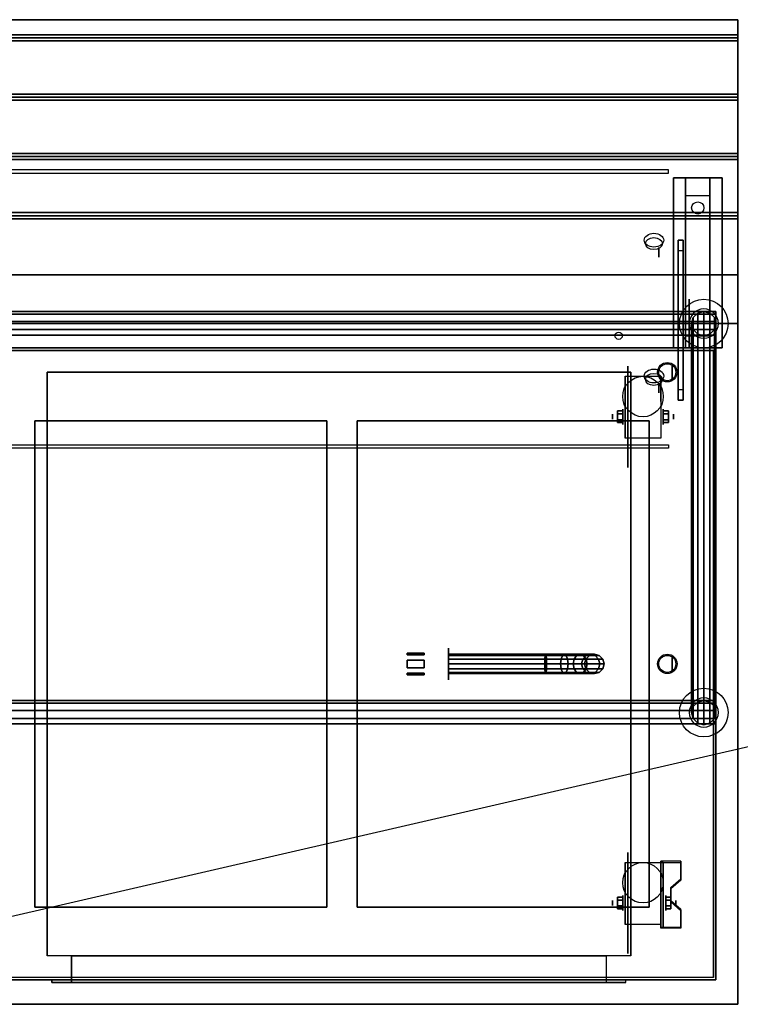
# Model space of a CAD drawing. Extents: x -78 to 78, y -14 to 27.
# Drawn here: x -44 to -14, y -14 to 27 of the extents above; entities that cross this region are included whole.
import ezdxf

# ---------------------------------------------------------------- set-up
doc = ezdxf.new("R2010")
doc.units = 0
doc.layers.get('DEFPOINTS').update_dxf_attribs({"linetype": 'CONTINUOUS'})
for name, color, linetype in [('3D', 254, 'CONTINUOUS'), ('3D-BLACK', 250, 'CONTINUOUS'), ('3D-BRASS', 41, 'CONTINUOUS'), ('3D-CART-BODY', 42, 'CONTINUOUS'), ('3D-CART-TRIM', 5, 'CONTINUOUS'), ('3D-ELECT-BLACK', 251, 'CONTINUOUS'), ('3D-FLAT', 7, 'CONTINUOUS'), ('3D-GLASS-EDGE', 251, 'CONTINUOUS'), ('3D-GLASS-FACE', 9, 'CONTINUOUS'), ('3D-LOGO2', 2, 'CONTINUOUS'), ('3D-NON', 7, 'CONTINUOUS'), ('3D-SZG', 45, 'CONTINUOUS'), ('3D-SZG-GRAY', 252, 'CONTINUOUS')]:
    doc.layers.add(name, color=color, linetype=linetype)

msp = doc.modelspace()

# ---------------------------------------------------------------- linework, layer by layer
at = {"layer": '3D', "extrusion": (0, 0.707107, 0.707107)}
for centre, radius in [((17.55, 20.377, 45.362), 0.4), ((17.55, 20.377, 45.162), 0.35), ((17.55, 28.277, 45.362), 0.4), ((17.55, 28.277, 45.162), 0.35)]:
    msp.add_circle(centre, radius, dxfattribs=at)
at = {"layer": '3D', "extrusion": (1, 0, 0)}
for centre, radius in [((17.172, 45.99, -17.35), 0.2), ((12.738, 8, -15), 0.188), ((12.738, 31, -15), 0.188), ((12.238, 54.5, -16.8), 0.3), ((11.586, 51.576, -17.35), 0.2), ((10.404, 2.083, -18.833), 0.313), ((10.404, 2.083, -19.25), 0.104), ((0.238, 54.5, -16.8), 0.3), ((-9.596, 2.083, -18.833), 0.313), ((-9.596, 2.083, -19.25), 0.104)]:
    msp.add_circle(centre, radius, dxfattribs=at)
at = {"layer": '3D', "extrusion": (-1, 0, 0)}
for centre, radius in [((-10.404, 2.083, 17.166), 0.313), ((-10.404, 2.083, 16.75), 0.104), ((9.596, 2.083, 17.062), 0.313), ((9.596, 2.083, 16.646), 0.104)]:
    msp.add_circle(centre, radius, dxfattribs=at)
for centre in [(-10.404, 2.083, 18.729), (-10.404, 2.083, 17.271), (9.596, 2.083, 18.729), (9.596, 2.083, 17.271)]:
    msp.add_arc(centre, 0.884, 225, 0, dxfattribs=at)
at = {"layer": '3D'}
for points in [[(-14.1, 26.113, 33), (-14.1, 25.988, 33.062), (-59.9, 25.988, 33.062), (-59.9, 26.113, 33)], [(-14.1, 25.988, 33.062), (-14.1, 25.863, 33), (-59.9, 25.863, 33), (-59.9, 25.988, 33.062)], [(-14.1, 23.675, 33), (-14.1, 23.55, 33.062), (-59.9, 23.55, 33.062), (-59.9, 23.675, 33)], [(-14.1, 23.55, 33.062), (-14.1, 23.425, 33), (-59.9, 23.425, 33), (-59.9, 23.55, 33.062)], [(-14.1, 21.238, 33), (-14.1, 21.113, 33.062), (-59.9, 21.113, 33.062), (-59.9, 21.238, 33)], [(-14.1, 21.113, 33.062), (-14.1, 20.988, 33), (-59.9, 20.988, 33), (-59.9, 21.113, 33.062)], [(-16.25, 19.488, 31.25), (-16.25, 20.238, 31.5), (-15.25, 20.238, 31.5), (-15.25, 19.488, 31.25)], [(-16.25, 19.488, 31.25), (-16.25, 14.738, 31), (-15.25, 14.738, 31), (-15.25, 19.488, 31.25)], [(-14.1, 18.8, 33), (-14.1, 18.675, 33.062), (-59.9, 18.675, 33.062), (-59.9, 18.8, 33)], [(-14.1, 18.675, 33.062), (-14.1, 18.55, 33), (-59.9, 18.55, 33), (-59.9, 18.675, 33.062)], [(-16.35, 17.243, 45.495), (-16.35, 17.667, 45.919), (-16.55, 17.667, 45.919), (-16.55, 17.243, 45.495)], [(-16.35, 17.667, 45.919), (-16.35, 11.515, 52.071), (-16.55, 11.515, 52.071), (-16.55, 17.667, 45.919)], [(-16.35, 17.243, 45.495), (-16.35, 11.091, 51.647), (-16.55, 11.091, 51.647), (-16.55, 17.243, 45.495)], [(-16.25, 14.738, 31), (-16.25, 13.988, 30.5), (-15.25, 13.988, 30.5), (-15.25, 14.738, 31)], [(-16.25, 13.738, 27.25), (-16.25, 13.988, 30.5), (-15.25, 13.988, 30.5), (-15.25, 13.738, 27.25)], [(-15.835, 13.758, 27.522), (-15.75, 13.788, 27.497), (-15.75, 13.788, 27.497), (-15.773, 13.75, 27.414)], [(-15.75, 13.788, 27.497), (-15.75, 13.788, 27.497), (-15.835, 13.758, 27.522), (-15.727, 13.763, 27.584)], [(-15.665, 13.755, 27.476), (-15.773, 13.75, 27.414), (-15.75, 13.788, 27.497)], [(-15.75, 13.788, 27.497), (-15.727, 13.763, 27.584), (-15.665, 13.755, 27.476), (-15.75, 13.788, 27.497)], [(-16.25, 13.238, 26.5), (-16.25, 13.738, 27.25), (-15.25, 13.738, 27.25), (-15.25, 13.238, 26.5)], [(-16.35, 11.091, 51.647), (-16.35, 11.515, 52.071), (-16.55, 11.515, 52.071), (-16.55, 11.091, 51.647)], [(-19.042, 10.645, 2.083), (-18.833, 10.645, 2.083), (-18.833, 10.524, 2.292), (-19.042, 10.524, 2.292)], [(-19.042, 10.524, 1.875), (-18.833, 10.524, 1.875), (-18.833, 10.645, 2.083), (-19.042, 10.645, 2.083)], [(-16.958, 10.645, 2.083), (-17.166, 10.645, 2.083), (-17.166, 10.524, 1.875), (-16.958, 10.524, 1.875)], [(-16.958, 10.524, 2.292), (-17.166, 10.524, 2.292), (-17.166, 10.645, 2.083), (-16.958, 10.645, 2.083)], [(-19.042, 10.164, 2.083), (-18.833, 10.164, 2.083), (-18.833, 10.284, 1.875), (-19.042, 10.284, 1.875)], [(-19.042, 10.284, 2.292), (-18.833, 10.284, 2.292), (-18.833, 10.164, 2.083), (-19.042, 10.164, 2.083)], [(-16.958, 10.164, 2.083), (-17.166, 10.164, 2.083), (-17.166, 10.284, 2.292), (-16.958, 10.284, 2.292)], [(-16.958, 10.284, 1.875), (-17.166, 10.284, 1.875), (-17.166, 10.164, 2.083), (-16.958, 10.164, 2.083)], [(-16.438, -7.93, 1.843), (-16.438, -7.878, 1.934), (-17.271, -7.878, 1.934), (-17.271, -7.93, 1.843)], [(-17.271, -10.636, 3.406), (-17.271, -7.93, 1.843), (-17.167, -7.93, 1.843), (-17.167, -10.636, 3.406)], [(-17.271, -7.93, 1.843), (-17.271, -8.992, 1.254), (-17.167, -8.992, 1.254), (-17.167, -7.93, 1.843)], [(-16.854, -9.013, 2.468), (-16.854, -8.961, 2.559), (-16.438, -8.6, 2.35), (-16.438, -8.652, 2.26)], [(-17.271, -10.616, 2.191), (-17.271, -8.992, 1.254), (-17.167, -8.992, 1.254), (-17.167, -10.616, 2.191)], [(-19.042, -9.355, 2.083), (-18.833, -9.355, 2.083), (-18.833, -9.476, 2.292), (-19.042, -9.476, 2.292)], [(-19.042, -9.476, 1.875), (-18.833, -9.476, 1.875), (-18.833, -9.355, 2.083), (-19.042, -9.355, 2.083)], [(-19.042, -9.836, 2.083), (-18.833, -9.836, 2.083), (-18.833, -9.716, 1.875), (-19.042, -9.716, 1.875)], [(-19.042, -9.716, 2.292), (-18.833, -9.716, 2.292), (-18.833, -9.836, 2.083), (-19.042, -9.836, 2.083)], [(-16.854, -9.355, 2.083), (-17.062, -9.355, 2.083), (-17.062, -9.476, 1.875), (-16.854, -9.476, 1.875)], [(-16.854, -9.476, 2.292), (-17.062, -9.476, 2.292), (-17.062, -9.355, 2.083), (-16.854, -9.355, 2.083)], [(-16.854, -9.836, 2.083), (-17.062, -9.836, 2.083), (-17.062, -9.716, 2.292), (-16.854, -9.716, 2.292)], [(-16.854, -9.716, 1.875), (-17.062, -9.716, 1.875), (-17.062, -9.836, 2.083), (-16.854, -9.836, 2.083)], [(-16.438, -9.915, 2.989), (-16.438, -9.863, 3.079), (-16.854, -9.502, 2.871), (-16.854, -9.554, 2.781)], [(-17.271, -10.636, 3.406), (-17.271, -10.584, 3.496), (-16.438, -10.584, 3.496), (-16.438, -10.636, 3.406)], [(-17.271, -10.636, 3.406), (-17.271, -10.616, 2.191), (-17.167, -10.616, 2.191), (-17.167, -10.636, 3.406)]]:
    msp.add_3dface(points, dxfattribs=at)
at = {"layer": '3D', "invisible_edges": 15}
for points in [[(-17.271, -8.6, 2.35), (-16.438, -8.6, 2.35), (-16.438, -7.878, 1.934), (-17.271, -7.878, 1.934)], [(-17.271, -8.652, 2.26), (-16.438, -8.652, 2.26), (-16.438, -7.93, 1.843), (-17.271, -7.93, 1.843)], [(-16.438, -8.6, 2.35), (-17.271, -8.6, 2.35), (-17.271, -8.961, 2.559), (-16.854, -8.961, 2.559)], [(-16.438, -8.652, 2.26), (-17.271, -8.652, 2.26), (-17.271, -9.013, 2.468), (-16.854, -9.013, 2.468)], [(-17.271, -9.502, 2.871), (-16.854, -9.502, 2.871), (-16.854, -8.961, 2.559), (-17.271, -8.961, 2.559)], [(-17.271, -9.554, 2.781), (-16.854, -9.554, 2.781), (-16.854, -9.013, 2.468), (-17.271, -9.013, 2.468)], [(-16.854, -9.502, 2.871), (-17.271, -9.502, 2.871), (-17.271, -9.863, 3.079), (-16.438, -9.863, 3.079)], [(-16.854, -9.554, 2.781), (-17.271, -9.554, 2.781), (-17.271, -9.915, 2.989), (-16.438, -9.915, 2.989)], [(-17.271, -10.584, 3.496), (-16.438, -10.584, 3.496), (-16.438, -9.863, 3.079), (-17.271, -9.863, 3.079)], [(-17.271, -10.636, 3.406), (-16.438, -10.636, 3.406), (-16.438, -9.915, 2.989), (-17.271, -9.915, 2.989)]]:
    msp.add_3dface(points, dxfattribs=at)
at = {"layer": '3D-BLACK', "extrusion": (0, -0.052559, 0.998618)}
msp.add_circle((-15.75, 20.603, 30.058), 0.25, dxfattribs=at)
at = {"layer": '3D-BLACK', "extrusion": (1, 0, 0)}
for centre in [(10.404, 2.083, -18.625), (-9.596, 2.083, -18.625)]:
    msp.add_circle(centre, 2.083, dxfattribs=at)
at = {"layer": '3D-BLACK', "extrusion": (-1, 0, 0)}
msp.add_circle((-0.238, 2, 26), 0.65, dxfattribs=at)
at = {"layer": '3D-BLACK'}
for points in [[(-58.9, 13.137, 5), (-58.9, 13.137, 33), (-15.1, 13.137, 33), (-15.1, 13.137, 5)], [(-58.9, -12.662, 5), (-58.9, 13.137, 5), (-15.1, 13.137, 5), (-15.1, -12.662, 5)], [(-15.1, -12.662, 5), (-15.1, -12.662, 33), (-15.1, 13.137, 33), (-15.1, 13.137, 5)], [(-26, 0.638, 2), (-26, 0.584, 1.8), (-21.98, 0.584, 1.8), (-22, 0.638, 2)], [(-26, 0.584, 2.2), (-26, 0.638, 2), (-22, 0.638, 2), (-22.02, 0.584, 2.2)], [(-26, 0.584, 1.8), (-26, 0.438, 1.654), (-21.966, 0.438, 1.654), (-21.98, 0.584, 1.8)], [(-26, 0.438, 2.346), (-26, 0.584, 2.2), (-22.02, 0.584, 2.2), (-22.034, 0.438, 2.346)], [(-26, 0.438, 1.654), (-26, 0.238, 1.6), (-21.961, 0.238, 1.6), (-21.966, 0.438, 1.654)], [(-26, 0.238, 2.4), (-26, 0.438, 2.346), (-22.034, 0.438, 2.346), (-22.039, 0.238, 2.4)], [(-22.039, 0.238, 2.4), (-22.034, 0.438, 2.346), (-21.37, 0.438, 2.479), (-21.391, 0.238, 2.529)], [(-22.034, 0.438, 2.346), (-22.02, 0.584, 2.2), (-21.313, 0.584, 2.341), (-21.37, 0.438, 2.479)], [(-22.02, 0.584, 2.2), (-22, 0.638, 2), (-21.235, 0.638, 2.152), (-21.313, 0.584, 2.341)], [(-22, 0.638, 2), (-21.98, 0.584, 1.8), (-21.157, 0.584, 1.964), (-21.235, 0.638, 2.152)], [(-21.98, 0.584, 1.8), (-21.966, 0.438, 1.654), (-21.099, 0.438, 1.826), (-21.157, 0.584, 1.964)], [(-21.966, 0.438, 1.654), (-21.961, 0.238, 1.6), (-21.079, 0.238, 1.775), (-21.099, 0.438, 1.826)], [(-21.391, 0.238, 2.529), (-21.37, 0.438, 2.479), (-20.836, 0.438, 2.836), (-20.874, 0.238, 2.874)], [(-21.37, 0.438, 2.479), (-21.313, 0.584, 2.341), (-20.73, 0.584, 2.73), (-20.836, 0.438, 2.836)], [(-21.313, 0.584, 2.341), (-21.235, 0.638, 2.152), (-20.586, 0.638, 2.586), (-20.73, 0.584, 2.73)], [(-21.235, 0.638, 2.152), (-21.157, 0.584, 1.964), (-20.442, 0.584, 2.442), (-20.586, 0.638, 2.586)], [(-21.157, 0.584, 1.964), (-21.099, 0.438, 1.826), (-20.336, 0.438, 2.336), (-20.442, 0.584, 2.442)], [(-21.099, 0.438, 1.826), (-21.079, 0.238, 1.775), (-20.297, 0.238, 2.297), (-20.336, 0.438, 2.336)], [(-20.874, 0.238, 2.874), (-20.836, 0.438, 2.836), (-20.479, 0.438, 3.37), (-20.529, 0.238, 3.391)], [(-20.836, 0.438, 2.836), (-20.73, 0.584, 2.73), (-20.341, 0.584, 3.313), (-20.479, 0.438, 3.37)], [(-20.73, 0.584, 2.73), (-20.586, 0.638, 2.586), (-20.152, 0.638, 3.235), (-20.341, 0.584, 3.313)], [(-20.586, 0.638, 2.586), (-20.442, 0.584, 2.442), (-19.964, 0.584, 3.157), (-20.152, 0.638, 3.235)], [(-20.529, 0.238, 3.391), (-20.479, 0.438, 3.37), (-20.346, 0.438, 4.034), (-20.4, 0.238, 4.039)], [(-20.479, 0.438, 3.37), (-20.341, 0.584, 3.313), (-20.2, 0.584, 4.02), (-20.346, 0.438, 4.034)], [(-20.442, 0.584, 2.442), (-20.336, 0.438, 2.336), (-19.826, 0.438, 3.099), (-19.964, 0.584, 3.157)], [(-20.4, 0.238, 4.039), (-20.346, 0.438, 4.034), (-20.346, 0.438, 5), (-20.4, 0.238, 5)], [(-20.346, 0.438, 4.034), (-20.2, 0.584, 4.02), (-20.2, 0.584, 5), (-20.346, 0.438, 5)], [(-20.341, 0.584, 3.313), (-20.152, 0.638, 3.235), (-20, 0.638, 4), (-20.2, 0.584, 4.02)], [(-20.336, 0.438, 2.336), (-20.297, 0.238, 2.297), (-19.775, 0.238, 3.079), (-19.826, 0.438, 3.099)], [(-20.2, 0.584, 4.02), (-20, 0.638, 4), (-20, 0.638, 5), (-20.2, 0.584, 5)], [(-20.152, 0.638, 3.235), (-19.964, 0.584, 3.157), (-19.8, 0.584, 3.98), (-20, 0.638, 4)], [(-20, 0.638, 4), (-19.8, 0.584, 3.98), (-19.8, 0.584, 5), (-20, 0.638, 5)], [(-19.964, 0.584, 3.157), (-19.826, 0.438, 3.099), (-19.654, 0.438, 3.966), (-19.8, 0.584, 3.98)], [(-19.826, 0.438, 3.099), (-19.775, 0.238, 3.079), (-19.6, 0.238, 3.961), (-19.654, 0.438, 3.966)], [(-19.8, 0.584, 3.98), (-19.654, 0.438, 3.966), (-19.654, 0.438, 5), (-19.8, 0.584, 5)], [(-19.654, 0.438, 3.966), (-19.6, 0.238, 3.961), (-19.6, 0.238, 5), (-19.654, 0.438, 5)], [(-26, 0.238, 1.6), (-26, 0.037, 1.654), (-21.966, 0.037, 1.654), (-21.961, 0.238, 1.6)], [(-26, 0.037, 2.346), (-26, 0.238, 2.4), (-22.039, 0.238, 2.4), (-22.034, 0.037, 2.346)], [(-26, -0.109, 2.2), (-26, 0.037, 2.346), (-22.034, 0.037, 2.346), (-22.02, -0.109, 2.2)], [(-26, 0.037, 1.654), (-26, -0.109, 1.8), (-21.98, -0.109, 1.8), (-21.966, 0.037, 1.654)], [(-22.034, 0.037, 2.346), (-22.039, 0.238, 2.4), (-21.391, 0.238, 2.529), (-21.37, 0.037, 2.479)], [(-22.02, -0.109, 2.2), (-22.034, 0.037, 2.346), (-21.37, 0.037, 2.479), (-21.313, -0.109, 2.341)], [(-21.966, 0.037, 1.654), (-21.98, -0.109, 1.8), (-21.157, -0.109, 1.964), (-21.099, 0.037, 1.826)], [(-21.961, 0.238, 1.6), (-21.966, 0.037, 1.654), (-21.099, 0.037, 1.826), (-21.079, 0.238, 1.775)], [(-21.37, 0.037, 2.479), (-21.391, 0.238, 2.529), (-20.874, 0.238, 2.874), (-20.836, 0.037, 2.836)], [(-21.313, -0.109, 2.341), (-21.37, 0.037, 2.479), (-20.836, 0.037, 2.836), (-20.73, -0.109, 2.73)], [(-21.099, 0.037, 1.826), (-21.157, -0.109, 1.964), (-20.442, -0.109, 2.442), (-20.336, 0.037, 2.336)], [(-21.079, 0.238, 1.775), (-21.099, 0.037, 1.826), (-20.336, 0.037, 2.336), (-20.297, 0.238, 2.297)], [(-20.836, 0.037, 2.836), (-20.874, 0.238, 2.874), (-20.529, 0.238, 3.391), (-20.479, 0.037, 3.37)], [(-20.73, -0.109, 2.73), (-20.836, 0.037, 2.836), (-20.479, 0.037, 3.37), (-20.341, -0.109, 3.313)], [(-20.479, 0.037, 3.37), (-20.529, 0.238, 3.391), (-20.4, 0.238, 4.039), (-20.346, 0.037, 4.034)], [(-20.341, -0.109, 3.313), (-20.479, 0.037, 3.37), (-20.346, 0.037, 4.034), (-20.2, -0.109, 4.02)], [(-20.336, 0.037, 2.336), (-20.442, -0.109, 2.442), (-19.964, -0.109, 3.157), (-19.826, 0.037, 3.099)], [(-20.346, 0.037, 4.034), (-20.4, 0.238, 4.039), (-20.4, 0.238, 5), (-20.346, 0.037, 5)], [(-20.2, -0.109, 4.02), (-20.346, 0.037, 4.034), (-20.346, 0.037, 5), (-20.2, -0.109, 5)], [(-20.297, 0.238, 2.297), (-20.336, 0.037, 2.336), (-19.826, 0.037, 3.099), (-19.775, 0.238, 3.079)], [(-19.826, 0.037, 3.099), (-19.964, -0.109, 3.157), (-19.8, -0.109, 3.98), (-19.654, 0.037, 3.966)], [(-19.775, 0.238, 3.079), (-19.826, 0.037, 3.099), (-19.654, 0.037, 3.966), (-19.6, 0.238, 3.961)], [(-19.654, 0.037, 3.966), (-19.8, -0.109, 3.98), (-19.8, -0.109, 5), (-19.654, 0.037, 5)], [(-19.6, 0.238, 3.961), (-19.654, 0.037, 3.966), (-19.654, 0.037, 5), (-19.6, 0.238, 5)], [(-26, -0.162, 2), (-26, -0.109, 2.2), (-22.02, -0.109, 2.2), (-22, -0.162, 2)], [(-26, -0.109, 1.8), (-26, -0.162, 2), (-22, -0.162, 2), (-21.98, -0.109, 1.8)], [(-22, -0.162, 2), (-22.02, -0.109, 2.2), (-21.313, -0.109, 2.341), (-21.235, -0.162, 2.152)], [(-21.98, -0.109, 1.8), (-22, -0.162, 2), (-21.235, -0.162, 2.152), (-21.157, -0.109, 1.964)], [(-21.235, -0.162, 2.152), (-21.313, -0.109, 2.341), (-20.73, -0.109, 2.73), (-20.586, -0.162, 2.586)], [(-21.157, -0.109, 1.964), (-21.235, -0.162, 2.152), (-20.586, -0.162, 2.586), (-20.442, -0.109, 2.442)], [(-20.586, -0.162, 2.586), (-20.73, -0.109, 2.73), (-20.341, -0.109, 3.313), (-20.152, -0.162, 3.235)], [(-20.442, -0.109, 2.442), (-20.586, -0.162, 2.586), (-20.152, -0.162, 3.235), (-19.964, -0.109, 3.157)], [(-20.152, -0.162, 3.235), (-20.341, -0.109, 3.313), (-20.2, -0.109, 4.02), (-20, -0.162, 4)], [(-20, -0.162, 4), (-20.2, -0.109, 4.02), (-20.2, -0.109, 5), (-20, -0.162, 5)], [(-19.964, -0.109, 3.157), (-20.152, -0.162, 3.235), (-20, -0.162, 4), (-19.8, -0.109, 3.98)], [(-19.8, -0.109, 3.98), (-20, -0.162, 4), (-20, -0.162, 5), (-19.8, -0.109, 5)]]:
    msp.add_3dface(points, dxfattribs=at)
at = {"layer": '3D-BRASS', "extrusion": (-1, 0, 0)}
msp.add_circle((-0.238, 2.375, 27), 0.095, dxfattribs=at)
at = {"layer": '3D-BRASS'}
for points in [[(-27, 0.685, 1.84), (-27.69, 0.685, 1.84), (-27.69, 0.61, 1.84), (-27, 0.61, 1.84)], [(-27, 0.685, 2.16), (-27.69, 0.685, 2.16), (-27.69, 0.685, 1.84), (-27, 0.685, 1.84)], [(-27, 0.61, 2.16), (-27.69, 0.61, 2.16), (-27.69, 0.685, 2.16), (-27, 0.685, 2.16)], [(-27, 0.61, 1.84), (-27.69, 0.61, 1.84), (-27.69, 0.61, 2.16), (-27, 0.61, 2.16)], [(-27, 0.398, 1.627), (-27.69, 0.398, 1.627), (-27.69, 0.398, 1.553), (-27, 0.398, 1.553)], [(-27, 0.078, 1.627), (-27.69, 0.078, 1.627), (-27.69, 0.398, 1.627), (-27, 0.398, 1.627)], [(-27, 0.398, 1.553), (-27.69, 0.398, 1.553), (-27.69, 0.078, 1.553), (-27, 0.078, 1.553)], [(-27, 0.078, 1.553), (-27.69, 0.078, 1.553), (-27.69, 0.078, 1.627), (-27, 0.078, 1.627)], [(-27, -0.135, 1.84), (-27.69, -0.135, 1.84), (-27.69, -0.21, 1.84), (-27, -0.21, 1.84)], [(-27, -0.135, 2.16), (-27.69, -0.135, 2.16), (-27.69, -0.135, 1.84), (-27, -0.135, 1.84)], [(-27, -0.21, 2.16), (-27.69, -0.21, 2.16), (-27.69, -0.135, 2.16), (-27, -0.135, 2.16)], [(-27, -0.21, 1.84), (-27.69, -0.21, 1.84), (-27.69, -0.21, 2.16), (-27, -0.21, 2.16)]]:
    msp.add_3dface(points, dxfattribs=at)
at = {"layer": '3D-CART-BODY'}
msp.add_3dface([(-15, -11.262, 5.25), (-15, -11.262, 33), (-15, 11.738, 33), (-15, 11.738, 5.25)], dxfattribs=at)
for points, invisible_edges in [([(-16.5, -12.762, 5), (-18.7, -12.762, 5.2), (-42.3, -12.762, 5.2), (-57.5, -12.762, 5)], 7), ([(-57.5, -12.762, 5), (-42.3, -12.762, 5.2), (-42.3, -12.762, 23.3), (-57.5, -12.762, 33)], 15), ([(-57.5, -12.762, 33), (-42.3, -12.762, 23.3), (-18.7, -12.762, 23.3), (-16.5, -12.762, 33)], 7), ([(-16.5, -12.762, 33), (-18.7, -12.762, 23.3), (-18.7, -12.762, 5.2), (-16.5, -12.762, 5)], 15)]:
    msp.add_3dface(points, dxfattribs=dict(at, invisible_edges=invisible_edges))
at = {"layer": '3D-CART-TRIM'}
for points in [[(-16.5, 13.238, 5), (-16.5, 13.238, 5.25), (-57.5, 13.238, 5.25), (-57.5, 13.238, 5)], [(-15, 13.238, 5), (-15, 13.238, 33), (-16.5, 13.238, 33), (-16.5, 13.238, 5)], [(-15, 11.738, 5), (-15, 11.738, 33), (-15, 13.238, 33), (-15, 13.238, 5)], [(-15, -11.262, 5), (-15, -11.262, 5.25), (-15, 11.738, 5.25), (-15, 11.738, 5)], [(-15, -12.762, 5), (-15, -12.762, 33), (-15, -11.262, 33), (-15, -11.262, 5)], [(-16.5, -12.762, 5), (-16.5, -12.762, 5.25), (-57.5, -12.762, 5.25), (-57.5, -12.762, 5)], [(-16.5, -12.762, 5), (-16.5, -12.762, 33), (-15, -12.762, 33), (-15, -12.762, 5)]]:
    msp.add_3dface(points, dxfattribs=at)
at = {"layer": '3D-ELECT-BLACK', "extrusion": (1, 0, 0)}
for radius in [1.25, 1]:
    msp.add_circle((6.238, 10, -15), radius, dxfattribs=at)
at = {"layer": '3D-FLAT'}
for centre, radius in [((-19, 13.738, 33), 0.15), ((-17, 12.238, 55.2), 0.4), ((-17, 12.238, 55), 0.35), ((-18, 11.238, 4.792), 0.833), ((-17, 0.238, 55.2), 0.4), ((-17, 0.238, 55), 0.35), ((-18, -8.762, 4.792), 0.833)]:
    msp.add_circle(centre, radius, dxfattribs=at)
for points in [[(-14.1, 26.738, 33), (-14.1, 26.113, 33), (-59.9, 26.113, 33), (-59.9, 26.738, 33)], [(-14.1, 25.863, 33), (-14.1, 23.675, 33), (-59.9, 23.675, 33), (-59.9, 25.863, 33)], [(-14.1, 23.425, 33), (-14.1, 21.238, 33), (-59.9, 21.238, 33), (-59.9, 23.425, 33)], [(-14.1, 20.988, 33), (-14.1, 18.8, 33), (-59.9, 18.8, 33), (-59.9, 20.988, 33)], [(-16.75, 20.238, 31.5), (-14.75, 20.238, 31.5), (-14.75, 13.238, 31.5), (-16.75, 13.238, 31.5)], [(-16.75, 20.238, 32), (-14.75, 20.238, 32), (-14.75, 13.238, 32), (-16.75, 13.238, 32)], [(-14.1, 18.55, 33), (-14.1, 16.238, 33), (-59.9, 16.238, 33), (-59.9, 18.55, 33)], [(-14.1, 16.238, 33.9), (-14.1, 14.238, 33.9), (-59.9, 14.238, 33.9), (-59.9, 16.238, 33.9)], [(-18.5, -11.762, 6), (-42.5, -11.762, 6), (-42.5, 12.238, 6), (-18.5, 12.238, 6)], [(-17.271, 9.52, 4.792), (-18.729, 9.52, 4.792), (-18.729, 12.071, 4.792), (-17.271, 12.071, 4.792)], [(-43, -9.762, 28), (-31, -9.762, 28), (-31, 10.238, 28), (-43, 10.238, 28)], [(-29.75, -9.762, 28), (-17.75, -9.762, 28), (-17.75, 10.238, 28), (-29.75, 10.238, 28)], [(-19.042, 10.524, 2.292), (-18.833, 10.524, 2.292), (-18.833, 10.284, 2.292), (-19.042, 10.284, 2.292)], [(-19.042, 10.284, 1.875), (-18.833, 10.284, 1.875), (-18.833, 10.524, 1.875), (-19.042, 10.524, 1.875)], [(-16.958, 10.284, 2.292), (-17.166, 10.284, 2.292), (-17.166, 10.524, 2.292), (-16.958, 10.524, 2.292)], [(-16.958, 10.524, 1.875), (-17.166, 10.524, 1.875), (-17.166, 10.284, 1.875), (-16.958, 10.284, 1.875)], [(-17.271, -10.48, 4.792), (-18.729, -10.48, 4.792), (-18.729, -7.929, 4.792), (-17.271, -7.929, 4.792)], [(-19.042, -9.476, 2.292), (-18.833, -9.476, 2.292), (-18.833, -9.716, 2.292), (-19.042, -9.716, 2.292)], [(-19.042, -9.716, 1.875), (-18.833, -9.716, 1.875), (-18.833, -9.476, 1.875), (-19.042, -9.476, 1.875)], [(-16.854, -9.716, 2.292), (-17.062, -9.716, 2.292), (-17.062, -9.476, 2.292), (-16.854, -9.476, 2.292)], [(-16.854, -9.476, 1.875), (-17.062, -9.476, 1.875), (-17.062, -9.716, 1.875), (-16.854, -9.716, 1.875)], [(-41.5, -11.762, 6), (-41.5, -12.862, 6), (-19.5, -12.862, 6), (-19.5, -11.762, 6)], [(-42.3, -12.762, 5.2), (-42.3, -12.862, 5.2), (-18.7, -12.862, 5.2), (-18.7, -12.762, 5.2)]]:
    msp.add_3dface(points, dxfattribs=at)
for points, invisible_edges in [([(-14.1, 14.238, 34), (-17.75, 10.238, 34), (-56.25, 10.238, 34), (-59.9, 14.238, 34)], 7), ([(-14.1, -13.762, 34), (-17.75, -9.762, 34), (-17.75, 10.238, 34), (-14.1, 14.238, 34)], 7), ([(-44.25, -9.762, 34), (-43, -9.762, 34), (-43, 10.238, 34), (-44.25, 10.238, 34)], 15), ([(-31, -9.762, 34), (-29.75, -9.762, 34), (-29.75, 10.238, 34), (-31, 10.238, 34)], 15), ([(-59.9, -13.762, 34), (-56.25, -9.762, 34), (-17.75, -9.762, 34), (-14.1, -13.762, 34)], 7), ([(-19.5, -11.762, 22.5), (-19.5, -12.862, 22.5), (-41.5, -12.862, 22.5), (-41.5, -11.762, 22.5)], 1), ([(-18.7, -12.762, 23.3), (-18.7, -12.862, 23.3), (-42.3, -12.862, 23.3), (-42.3, -12.762, 23.3)], 1)]:
    msp.add_3dface(points, dxfattribs=dict(at, invisible_edges=invisible_edges))
at = {"layer": '3D-GLASS-EDGE'}
for points in [[(-57.05, 20.425, 43.444), (-16.95, 20.425, 43.444), (-16.95, 20.566, 43.586), (-57.05, 20.566, 43.586)], [(-16.95, 9.111, 54.758), (-57.05, 9.111, 54.758), (-57.05, 9.252, 54.899), (-16.95, 9.252, 54.899)]]:
    msp.add_3dface(points, dxfattribs=at)
at = {"layer": '3D-GLASS-FACE'}
for points, invisible_edges in [([(-57.512, 20.348, 43.804), (-57.55, 20.213, 43.939), (-16.45, 20.213, 43.939), (-16.488, 20.348, 43.804)], 15), ([(-57.404, 20.463, 43.689), (-57.512, 20.348, 43.804), (-16.488, 20.348, 43.804), (-16.596, 20.463, 43.689)], 15), ([(-57.404, 20.321, 43.548), (-57.512, 20.206, 43.662), (-16.488, 20.206, 43.662), (-16.596, 20.321, 43.548)], 15), ([(-57.241, 20.539, 43.613), (-57.404, 20.463, 43.689), (-16.596, 20.463, 43.689), (-16.759, 20.539, 43.613)], 15), ([(-57.241, 20.398, 43.471), (-57.404, 20.321, 43.548), (-16.596, 20.321, 43.548), (-16.759, 20.398, 43.471)], 15), ([(-57.05, 20.566, 43.586), (-57.241, 20.539, 43.613), (-16.759, 20.539, 43.613), (-16.95, 20.566, 43.586)], 15), ([(-57.05, 20.425, 43.444), (-57.241, 20.398, 43.471), (-16.759, 20.398, 43.471), (-16.95, 20.425, 43.444)], 15), ([(-57.55, 20.213, 43.939), (-57.55, 9.606, 54.546), (-16.45, 9.606, 54.546), (-16.45, 20.213, 43.939)], 15), ([(-57.512, 20.206, 43.662), (-57.55, 20.071, 43.798), (-16.45, 20.071, 43.798), (-16.488, 20.206, 43.662)], 15), ([(-57.55, 20.071, 43.798), (-57.55, 9.465, 54.404), (-16.45, 9.465, 54.404), (-16.45, 20.071, 43.798)], 15), ([(-15.5, -1.762, 55), (-15.5, 14.238, 55), (-58.5, 14.238, 55), (-58.5, -1.762, 55)], 15), ([(-15.5, -1.762, 55.2), (-15.5, 14.238, 55.2), (-58.5, 14.238, 55.2), (-58.5, -1.762, 55.2)], 14), ([(-15.5, 14.238, 55), (-58.5, 14.238, 55), (-15.5, 14.238, 55), (-58.5, 14.238, 55)], 15), ([(-15.5, 14.238, 55.2), (-58.5, 14.238, 55.2), (-15.5, 14.238, 55.2), (-58.5, 14.238, 55.2)], 15), ([(-16, 14.238, 55), (-15, 14.238, 55), (-16, 14.238, 55), (-15, 14.238, 55)], 15), ([(-16, 14.238, 55.2), (-15, 14.238, 55.2), (-16, 14.238, 55.2), (-15, 14.238, 55.2)], 15), ([(-57.55, 9.606, 54.546), (-57.512, 9.471, 54.681), (-16.488, 9.471, 54.681), (-16.45, 9.606, 54.546)], 15), ([(-57.55, 9.465, 54.404), (-57.512, 9.329, 54.54), (-16.488, 9.329, 54.54), (-16.45, 9.465, 54.404)], 15), ([(-57.512, 9.471, 54.681), (-57.404, 9.356, 54.796), (-16.596, 9.356, 54.796), (-16.488, 9.471, 54.681)], 15), ([(-57.512, 9.329, 54.54), (-57.404, 9.215, 54.654), (-16.596, 9.215, 54.654), (-16.488, 9.329, 54.54)], 15), ([(-57.404, 9.356, 54.796), (-57.241, 9.279, 54.872), (-16.759, 9.279, 54.872), (-16.596, 9.356, 54.796)], 15), ([(-57.404, 9.215, 54.654), (-57.241, 9.138, 54.731), (-16.759, 9.138, 54.731), (-16.596, 9.215, 54.654)], 15), ([(-57.241, 9.279, 54.872), (-57.05, 9.252, 54.899), (-16.95, 9.252, 54.899), (-16.759, 9.279, 54.872)], 15), ([(-57.241, 9.138, 54.731), (-57.05, 9.111, 54.758), (-16.95, 9.111, 54.758), (-16.759, 9.138, 54.731)], 15)]:
    msp.add_3dface(points, dxfattribs=dict(at, invisible_edges=invisible_edges))
at = {"layer": '3D-LOGO2'}
msp.add_3dface([(-16.5, 13.238, 5.25), (-16.5, 13.238, 33), (-57.5, 13.238, 33), (-57.5, 13.238, 5.25)], dxfattribs=at)
at = {"layer": '3D-NON'}
for points in [[(-14.1, 26.738, 32), (-14.1, 26.738, 33), (-59.9, 26.738, 33), (-59.9, 26.738, 32)], [(-16.75, 20.238, 32), (-16.75, 13.238, 32), (-16.75, 13.238, 31.5), (-16.75, 20.238, 31.5)], [(-16.75, 20.238, 32), (-14.75, 20.238, 32), (-14.75, 20.238, 31.5), (-16.75, 20.238, 31.5)], [(-16.25, 14.738, 31), (-16.25, 14.488, 31.5), (-16.25, 20.238, 31.5), (-16.25, 19.488, 31.25)], [(-15.25, 14.738, 31), (-15.25, 14.488, 31.5), (-15.25, 20.238, 31.5), (-15.25, 19.488, 31.25)], [(-14.75, 20.238, 32), (-14.75, 13.238, 32), (-14.75, 13.238, 31.5), (-14.75, 20.238, 31.5)], [(-16.55, 17.243, 45.495), (-16.55, 11.091, 51.647), (-16.55, 11.515, 52.071), (-16.55, 17.667, 45.919)], [(-16.35, 17.243, 45.495), (-16.35, 11.091, 51.647), (-16.35, 11.515, 52.071), (-16.35, 17.667, 45.919)], [(-14.1, 16.238, 33), (-14.1, 16.238, 33.9), (-59.9, 16.238, 33.9), (-59.9, 16.238, 33)], [(-16.25, 13.988, 30.5), (-16.25, 13.238, 31.5), (-16.25, 14.488, 31.5), (-16.25, 14.738, 31)], [(-15.25, 13.988, 30.5), (-15.25, 13.238, 31.5), (-15.25, 14.488, 31.5), (-15.25, 14.738, 31)], [(-14.1, 14.238, 34), (-14.1, 14.238, 33), (-59.9, 14.238, 33), (-59.9, 14.238, 34)], [(-16.25, 13.238, 26.5), (-16.25, 13.738, 27.25), (-16.25, 13.988, 30.5), (-16.25, 13.238, 31.5)], [(-15.25, 13.238, 26.5), (-15.25, 13.738, 27.25), (-15.25, 13.988, 30.5), (-15.25, 13.238, 31.5)], [(-16.75, 13.238, 32), (-14.75, 13.238, 32), (-14.75, 13.238, 31.5), (-16.75, 13.238, 31.5)], [(-42.5, 12.238, 6), (-42.5, 12.238, 7), (-42.5, -11.762, 7), (-42.5, -11.762, 6)], [(-18.5, 12.238, 6), (-18.5, 12.238, 7), (-42.5, 12.238, 7), (-42.5, 12.238, 6)], [(-18.5, 12.238, 6), (-18.5, 12.238, 7), (-18.5, -11.762, 7), (-18.5, -11.762, 6)], [(-18.729, 12.071, 4.792), (-18.729, 12.071, 4.792), (-18.729, 11.029, 1.458)], [(-17.271, 12.071, 4.792), (-17.271, 12.071, 4.792), (-17.271, 11.029, 1.458)], [(-43, 10.238, 28), (-43, 10.238, 34), (-43, -9.762, 34), (-43, -9.762, 28)], [(-31, 10.238, 28), (-31, 10.238, 34), (-43, 10.238, 34), (-43, 10.238, 28)], [(-31, -9.762, 28), (-31, -9.762, 34), (-31, 10.238, 34), (-31, 10.238, 28)], [(-29.75, 10.238, 28), (-29.75, 10.238, 34), (-29.75, -9.762, 34), (-29.75, -9.762, 28)], [(-17.75, 10.238, 28), (-17.75, 10.238, 34), (-29.75, 10.238, 34), (-29.75, 10.238, 28)], [(-17.75, -9.762, 28), (-17.75, -9.762, 34), (-17.75, 10.238, 34), (-17.75, 10.238, 28)], [(-18.729, 9.52, 2.083), (-18.729, 9.52, 2.083), (-18.729, 9.52, 4.792)], [(-17.271, 9.52, 2.083), (-17.271, 9.52, 2.083), (-17.271, 9.52, 4.792)], [(-18.729, -7.929, 4.792), (-18.729, -7.929, 4.792), (-18.729, -8.971, 1.458)], [(-17.271, -10.636, 3.406), (-17.271, -10.584, 3.496), (-17.271, -7.878, 1.934), (-17.271, -7.93, 1.843)], [(-17.271, -7.929, 4.792), (-17.271, -7.929, 4.792), (-17.271, -8.971, 1.458)], [(-17.271, -10.636, 3.406), (-17.271, -10.616, 2.191), (-17.271, -8.992, 1.254), (-17.271, -7.93, 1.843)], [(-17.167, -10.636, 3.406), (-17.167, -10.616, 2.191), (-17.167, -8.992, 1.254), (-17.167, -7.93, 1.843)], [(-16.438, -8.652, 2.26), (-16.438, -8.6, 2.35), (-16.438, -7.878, 1.934), (-16.438, -7.93, 1.843)], [(-16.854, -9.554, 2.781), (-16.854, -9.502, 2.871), (-16.854, -8.961, 2.559), (-16.854, -9.013, 2.468)], [(-43, -9.762, 28), (-43, -9.762, 34), (-31, -9.762, 34), (-31, -9.762, 28)], [(-29.75, -9.762, 28), (-29.75, -9.762, 34), (-17.75, -9.762, 34), (-17.75, -9.762, 28)], [(-16.438, -10.636, 3.406), (-16.438, -10.584, 3.496), (-16.438, -9.863, 3.079), (-16.438, -9.915, 2.989)], [(-18.729, -10.48, 2.083), (-18.729, -10.48, 2.083), (-18.729, -10.48, 4.792)], [(-17.271, -10.48, 2.083), (-17.271, -10.48, 2.083), (-17.271, -10.48, 4.792)], [(-59.9, -13.762, 34), (-59.9, -13.762, 33), (-14.1, -13.762, 33), (-14.1, -13.762, 34)]]:
    msp.add_3dface(points, dxfattribs=at)
for points, invisible_edges in [([(-14.1, 26.738, 33), (-14.1, 14.238, 33), (-14.1, 14.238, 32), (-14.1, 26.738, 32)], 1), ([(-14.1, 14.238, 33), (-14.1, 16.238, 33), (-14.1, 16.238, 34), (-14.1, 14.238, 34)], 1), ([(-14.1, 0.238, 33), (-14.1, 13.738, 33.2), (-14.1, 13.738, 33.2), (-14.1, 14.238, 33)], 7), ([(-14.1, 14.238, 33), (-14.1, 14.038, 33.5), (-14.1, 14.038, 33.5), (-14.1, 14.238, 34)], 15), ([(-14.1, 14.238, 34), (-14.1, 13.738, 33.8), (-14.1, 13.738, 33.8), (-14.1, 0.238, 34)], 7), ([(-14.1, 14.238, 33), (-14.1, 13.738, 33.2), (-14.1, 13.853, 33.223), (-14.1, 13.95, 33.288)], 9), ([(-14.1, 14.238, 33), (-14.1, 13.95, 33.288), (-14.1, 14.015, 33.385), (-14.1, 14.038, 33.5)], 9), ([(-14.1, 14.238, 34), (-14.1, 14.038, 33.5), (-14.1, 14.015, 33.615), (-14.1, 13.95, 33.712)], 9), ([(-14.1, 14.238, 34), (-14.1, 13.95, 33.712), (-14.1, 13.853, 33.777), (-14.1, 13.738, 33.8)], 9), ([(-14.1, 0.238, 33), (-14.1, 13.526, 33.288), (-14.1, 13.622, 33.223), (-14.1, 13.738, 33.2)], 9), ([(-14.1, 0.238, 34), (-14.1, 13.738, 33.8), (-14.1, 13.622, 33.777), (-14.1, 13.526, 33.712)], 9), ([(-14.1, 0.238, 33), (-14.1, 13.438, 33.5), (-14.1, 13.46, 33.385), (-14.1, 13.526, 33.288)], 9), ([(-14.1, 0.238, 34), (-14.1, 13.526, 33.712), (-14.1, 13.46, 33.615), (-14.1, 13.438, 33.5)], 9), ([(-14.1, 0.238, 34), (-14.1, 13.438, 33.5), (-14.1, 13.438, 33.5), (-14.1, 0.238, 33)], 15), ([(-18.729, 11.299, 4.792), (-18.729, 12.071, 4.792), (-18.729, 11.029, 1.458), (-18.729, 10.742, 1.267)], 15), ([(-17.271, 11.299, 4.792), (-17.271, 12.071, 4.792), (-17.271, 11.029, 1.458), (-17.271, 10.742, 1.267)], 15), ([(-18.729, 10.943, 4.792), (-18.729, 11.299, 4.792), (-18.729, 10.742, 1.267), (-18.729, 10.404, 1.199)], 15), ([(-18.729, 10.587, 4.792), (-18.729, 10.943, 4.792), (-18.729, 10.404, 1.199), (-18.729, 10.066, 1.267)], 15), ([(-17.271, 10.943, 4.792), (-17.271, 11.299, 4.792), (-17.271, 10.742, 1.267), (-17.271, 10.404, 1.199)], 15), ([(-17.271, 10.587, 4.792), (-17.271, 10.943, 4.792), (-17.271, 10.404, 1.199), (-17.271, 10.066, 1.267)], 15), ([(-18.729, 10.232, 4.792), (-18.729, 10.587, 4.792), (-18.729, 10.066, 1.267), (-18.729, 9.779, 1.458)], 15), ([(-17.271, 10.232, 4.792), (-17.271, 10.587, 4.792), (-17.271, 10.066, 1.267), (-17.271, 9.779, 1.458)], 15), ([(-18.729, 9.876, 4.792), (-18.729, 10.232, 4.792), (-18.729, 9.779, 1.458), (-18.729, 9.588, 1.745)], 15), ([(-17.271, 9.876, 4.792), (-17.271, 10.232, 4.792), (-17.271, 9.779, 1.458), (-17.271, 9.588, 1.745)], 15), ([(-18.729, 9.52, 4.792), (-18.729, 9.876, 4.792), (-18.729, 9.588, 1.745), (-18.729, 9.52, 2.083)], 15), ([(-17.271, 9.52, 4.792), (-17.271, 9.876, 4.792), (-17.271, 9.588, 1.745), (-17.271, 9.52, 2.083)], 15), ([(-14.1, 0.238, 33), (-14.1, -13.05, 33.288), (-14.1, -12.986, 33.385), (-14.1, -12.962, 33.5)], 9), ([(-14.1, 0.238, 33), (-14.1, -13.262, 33.2), (-14.1, -13.147, 33.223), (-14.1, -13.05, 33.288)], 9), ([(-14.1, 0.238, 34), (-14.1, -13.05, 33.712), (-14.1, -13.147, 33.777), (-14.1, -13.262, 33.8)], 9), ([(-14.1, 0.238, 34), (-14.1, -12.962, 33.5), (-14.1, -12.986, 33.615), (-14.1, -13.05, 33.712)], 9), ([(-14.1, 0.238, 33), (-14.1, -12.962, 33.5), (-14.1, -12.962, 33.5), (-14.1, 0.238, 34)], 15), ([(-14.1, -13.762, 33), (-14.1, -13.262, 33.2), (-14.1, -13.262, 33.2), (-14.1, 0.238, 33)], 7), ([(-14.1, 0.238, 34), (-14.1, -13.262, 33.8), (-14.1, -13.262, 33.8), (-14.1, -13.762, 34)], 7), ([(-18.729, -8.701, 4.792), (-18.729, -7.929, 4.792), (-18.729, -8.971, 1.458), (-18.729, -9.258, 1.267)], 15), ([(-17.271, -8.701, 4.792), (-17.271, -7.929, 4.792), (-17.271, -8.971, 1.458), (-17.271, -9.258, 1.267)], 15), ([(-18.729, -9.057, 4.792), (-18.729, -8.701, 4.792), (-18.729, -9.258, 1.267), (-18.729, -9.596, 1.199)], 15), ([(-17.271, -9.057, 4.792), (-17.271, -8.701, 4.792), (-17.271, -9.258, 1.267), (-17.271, -9.596, 1.199)], 15), ([(-18.729, -9.413, 4.792), (-18.729, -9.057, 4.792), (-18.729, -9.596, 1.199), (-18.729, -9.934, 1.267)], 15), ([(-17.271, -9.413, 4.792), (-17.271, -9.057, 4.792), (-17.271, -9.596, 1.199), (-17.271, -9.934, 1.267)], 15), ([(-18.729, -9.768, 4.792), (-18.729, -9.413, 4.792), (-18.729, -9.934, 1.267), (-18.729, -10.221, 1.458)], 15), ([(-17.271, -9.768, 4.792), (-17.271, -9.413, 4.792), (-17.271, -9.934, 1.267), (-17.271, -10.221, 1.458)], 15), ([(-18.729, -10.124, 4.792), (-18.729, -9.768, 4.792), (-18.729, -10.221, 1.458), (-18.729, -10.412, 1.745)], 15), ([(-18.729, -10.48, 4.792), (-18.729, -10.124, 4.792), (-18.729, -10.412, 1.745), (-18.729, -10.48, 2.083)], 15), ([(-17.271, -10.124, 4.792), (-17.271, -9.768, 4.792), (-17.271, -10.221, 1.458), (-17.271, -10.412, 1.745)], 15), ([(-17.271, -10.48, 4.792), (-17.271, -10.124, 4.792), (-17.271, -10.412, 1.745), (-17.271, -10.48, 2.083)], 15), ([(-41.5, -11.762, 22.5), (-41.5, -12.862, 22.5), (-41.5, -12.862, 6), (-41.5, -11.762, 6)], 5), ([(-19.5, -11.762, 6), (-19.5, -12.862, 6), (-19.5, -12.862, 22.5), (-19.5, -11.762, 22.5)], 1), ([(-42.3, -12.762, 23.3), (-42.3, -12.862, 23.3), (-42.3, -12.862, 5.2), (-42.3, -12.762, 5.2)], 5), ([(-42.3, -12.862, 5.2), (-18.7, -12.862, 5.2), (-19.5, -12.862, 6), (-41.5, -12.862, 6)], 15), ([(-42.3, -12.862, 23.3), (-42.3, -12.862, 5.2), (-41.5, -12.862, 6), (-41.5, -12.862, 22.5)], 15), ([(-42.3, -12.862, 23.3), (-18.7, -12.862, 23.3), (-19.5, -12.862, 22.5), (-41.5, -12.862, 22.5)], 15), ([(-18.7, -12.862, 5.2), (-18.7, -12.862, 23.3), (-19.5, -12.862, 22.5), (-19.5, -12.862, 6)], 15), ([(-18.7, -12.762, 5.2), (-18.7, -12.862, 5.2), (-18.7, -12.862, 23.3), (-18.7, -12.762, 23.3)], 1), ([(-14.1, -13.762, 33), (-14.1, -13.474, 33.288), (-14.1, -13.377, 33.223), (-14.1, -13.262, 33.2)], 9), ([(-14.1, -13.762, 34), (-14.1, -13.262, 33.8), (-14.1, -13.377, 33.777), (-14.1, -13.474, 33.712)], 9), ([(-14.1, -13.762, 33), (-14.1, -13.562, 33.5), (-14.1, -13.539, 33.385), (-14.1, -13.474, 33.288)], 9), ([(-14.1, -13.762, 34), (-14.1, -13.474, 33.712), (-14.1, -13.539, 33.615), (-14.1, -13.562, 33.5)], 9), ([(-14.1, -13.762, 34), (-14.1, -13.562, 33.5), (-14.1, -13.562, 33.5), (-14.1, -13.762, 33)], 15)]:
    msp.add_3dface(points, dxfattribs=dict(at, invisible_edges=invisible_edges))
at = {"layer": '3D-SZG'}
for centre in [(-15.5, 14.238, 34), (-15.5, -1.762, 34)]:
    msp.add_circle(centre, 1, dxfattribs=at)
for centre, start, end in [((-15.5, 14.238, 34.2), 0, 180), ((-15.5, 14.238, 34.2), 180, 0), ((-15.5, -1.762, 34.2), 0, 180), ((-15.5, -1.762, 34.2), 180, 0)]:
    msp.add_arc(centre, 0.6, start, end, dxfattribs=at)
for points in [[(-58, 14.738, 54.5), (-58, 14.621, 54.821), (-15, 14.621, 54.821), (-15, 14.738, 54.5)], [(-58, 14.621, 54.179), (-58, 14.738, 54.5), (-15, 14.738, 54.5), (-15, 14.621, 54.179)], [(-58, 14.621, 54.821), (-58, 14.324, 54.992), (-15, 14.324, 54.992), (-15, 14.621, 54.821)], [(-58, 14.324, 54.008), (-58, 14.621, 54.179), (-15, 14.621, 54.179), (-15, 14.324, 54.008)], [(-15.75, 14.671, 54.933), (-15.933, 14.488, 54.75), (-15.933, 14.488, 34.2), (-15.75, 14.671, 34.2)], [(-15.75, -2.196, 54.933), (-15.933, -2.012, 54.75), (-15.933, 14.488, 54.75), (-15.75, 14.671, 54.933)], [(-15.5, 14.738, 55), (-15.75, 14.671, 54.933), (-15.75, 14.671, 34.2), (-15.5, 14.738, 34.2)], [(-15.5, -2.262, 55), (-15.75, -2.196, 54.933), (-15.75, 14.671, 54.933), (-15.5, 14.738, 55)], [(-15.25, 14.671, 54.933), (-15.5, 14.738, 55), (-15.5, 14.738, 34.2), (-15.25, 14.671, 34.2)], [(-15.25, -2.196, 54.933), (-15.5, -2.262, 55), (-15.5, 14.738, 55), (-15.25, 14.671, 54.933)], [(-15.067, 14.488, 54.75), (-15.25, 14.671, 54.933), (-15.25, 14.671, 34.2), (-15.067, 14.488, 34.2)], [(-15.067, -2.012, 54.75), (-15.25, -2.196, 54.933), (-15.25, 14.671, 54.933), (-15.067, 14.488, 54.75)], [(-58, 14.324, 54.992), (-58, 13.988, 54.933), (-15, 13.988, 54.933), (-15, 14.324, 54.992)], [(-58, 13.988, 54.067), (-58, 14.324, 54.008), (-15, 14.324, 54.008), (-15, 13.988, 54.067)], [(-15.933, 14.488, 54.75), (-16, 14.238, 54.5), (-16, 14.238, 34.2), (-15.933, 14.488, 34.2)], [(-15.933, -2.012, 54.75), (-16, -1.762, 54.5), (-16, 14.238, 54.5), (-15.933, 14.488, 54.75)], [(-16, 14.238, 54.5), (-15.933, 13.988, 54.25), (-15.933, 13.988, 34.2), (-16, 14.238, 34.2)], [(-16, -1.762, 54.5), (-15.933, -1.512, 54.25), (-15.933, 13.988, 54.25), (-16, 14.238, 54.5)], [(-15, 14.238, 54.5), (-15.067, 14.488, 54.75), (-15.067, 14.488, 34.2), (-15, 14.238, 34.2)], [(-15, -1.762, 54.5), (-15.067, -2.012, 54.75), (-15.067, 14.488, 54.75), (-15, 14.238, 54.5)], [(-15.067, 13.988, 54.25), (-15, 14.238, 54.5), (-15, 14.238, 34.2), (-15.067, 13.988, 34.2)], [(-15.067, -1.512, 54.25), (-15, -1.762, 54.5), (-15, 14.238, 54.5), (-15.067, 13.988, 54.25)], [(-58, 13.988, 54.933), (-58, 13.768, 54.671), (-15, 13.768, 54.671), (-15, 13.988, 54.933)], [(-58, 13.768, 54.329), (-58, 13.988, 54.067), (-15, 13.988, 54.067), (-15, 13.768, 54.329)], [(-15.933, 13.988, 54.25), (-15.75, 13.804, 54.067), (-15.75, 13.804, 34.2), (-15.933, 13.988, 34.2)], [(-15.933, -1.512, 54.25), (-15.75, -1.329, 54.067), (-15.75, 13.804, 54.067), (-15.933, 13.988, 54.25)], [(-15.75, 13.804, 54.067), (-15.5, 13.738, 54), (-15.5, 13.738, 34.2), (-15.75, 13.804, 34.2)], [(-15.75, -1.329, 54.067), (-15.5, -1.262, 54), (-15.5, 13.738, 54), (-15.75, 13.804, 54.067)], [(-15.5, 13.738, 54), (-15.25, 13.804, 54.067), (-15.25, 13.804, 34.2), (-15.5, 13.738, 34.2)], [(-15.5, -1.262, 54), (-15.25, -1.329, 54.067), (-15.25, 13.804, 54.067), (-15.5, 13.738, 54)], [(-15.25, 13.804, 54.067), (-15.067, 13.988, 54.25), (-15.067, 13.988, 34.2), (-15.25, 13.804, 34.2)], [(-15.25, -1.329, 54.067), (-15.067, -1.512, 54.25), (-15.067, 13.988, 54.25), (-15.25, 13.804, 54.067)], [(-58, 13.768, 54.671), (-58, 13.768, 54.329), (-15, 13.768, 54.329), (-15, 13.768, 54.671)], [(-58, -1.262, 54.5), (-58, -1.379, 54.821), (-15, -1.379, 54.821), (-15, -1.262, 54.5)], [(-58, -1.379, 54.179), (-58, -1.262, 54.5), (-15, -1.262, 54.5), (-15, -1.379, 54.179)], [(-58, -1.379, 54.821), (-58, -1.676, 54.992), (-15, -1.676, 54.992), (-15, -1.379, 54.821)], [(-58, -1.676, 54.008), (-58, -1.379, 54.179), (-15, -1.379, 54.179), (-15, -1.676, 54.008)], [(-16, -1.762, 34.2), (-15.933, -1.512, 34.2), (-15.933, -1.512, 54.25), (-16, -1.762, 54.5)], [(-15.933, -1.512, 34.2), (-15.75, -1.329, 34.2), (-15.75, -1.329, 54.067), (-15.933, -1.512, 54.25)], [(-15.75, -1.329, 34.2), (-15.5, -1.262, 34.2), (-15.5, -1.262, 54), (-15.75, -1.329, 54.067)], [(-15.5, -1.262, 34.2), (-15.25, -1.329, 34.2), (-15.25, -1.329, 54.067), (-15.5, -1.262, 54)], [(-15.25, -1.329, 34.2), (-15.067, -1.512, 34.2), (-15.067, -1.512, 54.25), (-15.25, -1.329, 54.067)], [(-15.067, -1.512, 34.2), (-15, -1.762, 34.2), (-15, -1.762, 54.5), (-15.067, -1.512, 54.25)], [(-58, -1.676, 54.992), (-58, -2.012, 54.933), (-15, -2.012, 54.933), (-15, -1.676, 54.992)], [(-58, -2.012, 54.067), (-58, -1.676, 54.008), (-15, -1.676, 54.008), (-15, -2.012, 54.067)], [(-58, -2.012, 54.933), (-58, -2.232, 54.671), (-15, -2.232, 54.671), (-15, -2.012, 54.933)], [(-58, -2.232, 54.329), (-58, -2.012, 54.067), (-15, -2.012, 54.067), (-15, -2.232, 54.329)], [(-15.933, -2.012, 34.2), (-16, -1.762, 34.2), (-16, -1.762, 54.5), (-15.933, -2.012, 54.75)], [(-15.75, -2.196, 34.2), (-15.933, -2.012, 34.2), (-15.933, -2.012, 54.75), (-15.75, -2.196, 54.933)], [(-15.067, -2.012, 34.2), (-15.25, -2.196, 34.2), (-15.25, -2.196, 54.933), (-15.067, -2.012, 54.75)], [(-15, -1.762, 34.2), (-15.067, -2.012, 34.2), (-15.067, -2.012, 54.75), (-15, -1.762, 54.5)], [(-58, -2.232, 54.671), (-58, -2.232, 54.329), (-15, -2.232, 54.329), (-15, -2.232, 54.671)], [(-15.5, -2.262, 34.2), (-15.75, -2.196, 34.2), (-15.75, -2.196, 54.933), (-15.5, -2.262, 55)], [(-15.25, -2.196, 34.2), (-15.5, -2.262, 34.2), (-15.5, -2.262, 55), (-15.25, -2.196, 54.933)]]:
    msp.add_3dface(points, dxfattribs=at)
at = {"layer": '3D-SZG-GRAY', "extrusion": (1, 0, 0)}
msp.add_circle((14.238, 49, -16.1), 1, dxfattribs=at)
at = {"layer": 'DEFPOINTS', "color": 6}
msp.add_line((-59, -13.612), (59, 13.613), dxfattribs=at)

doc.saveas('drawing.dxf')
